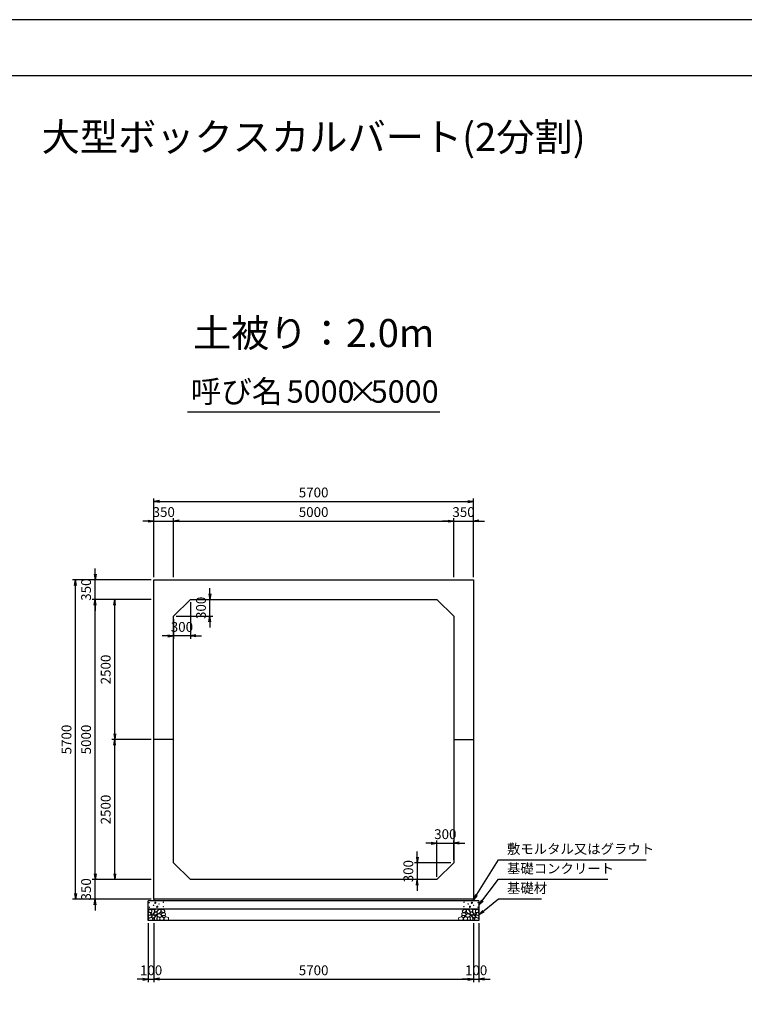
# Model space of a CAD drawing. Units: millimetres. Extents: x 0 to 42050, y 0 to 29700.
# Drawn here: x 15780 to 28710, y 12123 to 29700 of the extents above; entities that cross this region are included whole.
import ezdxf
from ezdxf.enums import TextEntityAlignment as Align

# ---------------------------------------------------------------- set-up
doc = ezdxf.new("R2010")
doc.units = ezdxf.units.MM
doc.header["$LTSCALE"] = 50
doc.header["$PDMODE"] = 3
doc.layers.add('D-DCR-HCHn', color=4, linetype='Continuous', lineweight=9)
for name, color, linetype in [('D-STR-DIM', 7, 'Continuous'), ('D-STR-STRn', 1, 'Continuous'), ('D-STR-TXT', 7, 'Continuous'), ('D-TTL', 2, 'Continuous'), ('D-TTL-TXT', 7, 'Continuous')]:
    doc.layers.add(name, color=color, linetype=linetype)
doc.styles.add('ＭＳ ゴシック', font='MS Gothic.ttf')
doc.dimstyles.new('050', dxfattribs={"dimscale": 50, "dimtxt": 3.5, "dimasz": 2, "dimexe": 1, "dimexo": 1, "dimgap": 1, "dimtad": 1, "dimdec": 0, "dimdsep": 46, "dimtxsty": 'ＭＳ ゴシック', "dimblk": 'OPEN', "dimcen": -1, "dimaunit": 1, "dimadec": 4, "dimazin": 0, "dimtfac": 1, "dimtdec": 0, "dimtix": 1, "dimtmove": 2, "dimatfit": 0, "dimldrblk": 'OPEN', "dimfxl": 1, "dimarcsym": 0})

# ---------------------------------------------------------------- blocks, each defined once
blk = doc.blocks.new('_Open')
at = {"color": 0, "lineweight": -2}
for p, q in [((-1, 0.17), (0, 0)), ((-1, -0.17), (0, 0)), ((0, 0), (-1, 0))]:
    blk.add_line(p, q, dxfattribs=at)
blk = doc.blocks.new('*D18')
at = {"layer": 'D-STR-DIM', "color": 0, "lineweight": -2, "ltscale": 0.1}
for p, q in [((18075, 20750), (17975, 20750)), ((18175, 19750), (18175, 20800)), ((18175, 20750), (18525, 20750)), ((18525, 19750), (18525, 20800)), ((18625, 20750), (18725, 20750))]:
    blk.add_line(p, q, dxfattribs=at)
at = {"layer": 'Defpoints', "color": 0, "ltscale": 0.1}
for p in [(18525, 20750), (18175, 19700), (18525, 19700)]:
    blk.add_point(p, dxfattribs=at)
at = {"layer": 'D-STR-DIM', "color": 0, "lineweight": -2, "ltscale": 0.1, "xscale": 100, "yscale": 100, "zscale": 100}
blk.add_blockref('_Open', (18175, 20750), dxfattribs=at)
at = {"layer": 'D-STR-DIM', "color": 0, "lineweight": -2, "ltscale": 0.1, "xscale": 100, "yscale": 100, "zscale": 100, "rotation": 180}
blk.add_blockref('_Open', (18525, 20750), dxfattribs=at)
at = {"layer": 'D-STR-DIM', "color": 0, "ltscale": 0.1, "insert": (18350, 20887.5), "char_height": 175, "attachment_point": 5, "style": 'ＭＳ ゴシック'}
blk.add_mtext('350', dxfattribs=at)
blk = doc.blocks.new('*D19')
at = {"layer": 'D-STR-DIM', "color": 0, "lineweight": -2}
for p, q in [((18525, 19750), (18525, 20800)), ((18625, 20750), (23425, 20750)), ((23525, 19750), (23525, 20800))]:
    blk.add_line(p, q, dxfattribs=at)
at = {"layer": 'Defpoints', "color": 0}
for p in [(23525, 20750), (18525, 19700), (23525, 19700)]:
    blk.add_point(p, dxfattribs=at)
at = {"layer": 'D-STR-DIM', "color": 0, "lineweight": -2, "xscale": 100, "yscale": 100, "zscale": 100, "rotation": 180}
blk.add_blockref('_Open', (18525, 20750), dxfattribs=at)
at = {"layer": 'D-STR-DIM', "color": 0, "lineweight": -2, "xscale": 100, "yscale": 100, "zscale": 100}
blk.add_blockref('_Open', (23525, 20750), dxfattribs=at)
at = {"layer": 'D-STR-DIM', "color": 0, "insert": (21025, 20887.5), "char_height": 175, "attachment_point": 5, "style": 'ＭＳ ゴシック'}
blk.add_mtext('5000', dxfattribs=at)
blk = doc.blocks.new('*D20')
at = {"layer": 'D-STR-DIM', "color": 0, "lineweight": -2}
for p, q in [((23425, 20750), (23325, 20750)), ((23525, 19750), (23525, 20800)), ((23525, 20750), (23875, 20750)), ((23875, 19750), (23875, 20800)), ((23975, 20750), (24075, 20750))]:
    blk.add_line(p, q, dxfattribs=at)
at = {"layer": 'Defpoints', "color": 0}
for p in [(23875, 20750), (23525, 19700), (23875, 19700)]:
    blk.add_point(p, dxfattribs=at)
at = {"layer": 'D-STR-DIM', "color": 0, "lineweight": -2, "xscale": 100, "yscale": 100, "zscale": 100}
blk.add_blockref('_Open', (23525, 20750), dxfattribs=at)
at = {"layer": 'D-STR-DIM', "color": 0, "lineweight": -2, "xscale": 100, "yscale": 100, "zscale": 100, "rotation": 180}
blk.add_blockref('_Open', (23875, 20750), dxfattribs=at)
at = {"layer": 'D-STR-DIM', "color": 0, "insert": (23700, 20887.5), "char_height": 175, "attachment_point": 5, "style": 'ＭＳ ゴシック'}
blk.add_mtext('350', dxfattribs=at)
blk = doc.blocks.new('*D21')
at = {"layer": 'D-STR-DIM', "color": 0, "lineweight": -2}
for p, q in [((18175, 19750), (18175, 21150)), ((18275, 21100), (23775, 21100)), ((23875, 19750), (23875, 21150))]:
    blk.add_line(p, q, dxfattribs=at)
at = {"layer": 'Defpoints', "color": 0}
for p in [(23875, 21100), (18175, 19700), (23875, 19700)]:
    blk.add_point(p, dxfattribs=at)
at = {"layer": 'D-STR-DIM', "color": 0, "lineweight": -2, "xscale": 100, "yscale": 100, "zscale": 100, "rotation": 180}
blk.add_blockref('_Open', (18175, 21100), dxfattribs=at)
at = {"layer": 'D-STR-DIM', "color": 0, "lineweight": -2, "xscale": 100, "yscale": 100, "zscale": 100}
blk.add_blockref('_Open', (23875, 21100), dxfattribs=at)
at = {"layer": 'D-STR-DIM', "color": 0, "insert": (21025, 21237.5), "char_height": 175, "attachment_point": 5, "style": 'ＭＳ ゴシック'}
blk.add_mtext('5700', dxfattribs=at)
blk = doc.blocks.new('*D22')
at = {"layer": 'D-STR-DIM', "color": 0, "lineweight": -2, "ltscale": 0.1}
for p, q in [((17125, 14450), (17125, 14550)), ((18125, 14350), (17075, 14350)), ((17125, 14000), (17125, 14350)), ((18125, 14000), (17075, 14000)), ((17125, 13900), (17125, 13800))]:
    blk.add_line(p, q, dxfattribs=at)
at = {"layer": 'Defpoints', "color": 0, "ltscale": 0.1}
for p in [(17125, 14350), (18175, 14350), (18175, 14000)]:
    blk.add_point(p, dxfattribs=at)
at = {"layer": 'D-STR-DIM', "color": 0, "lineweight": -2, "ltscale": 0.1, "xscale": 100, "yscale": 100, "zscale": 100}
for p, rotation in [((17125, 14350), 270), ((17125, 14000), 90)]:
    blk.add_blockref('_Open', p, dxfattribs=dict(at, rotation=rotation))
at = {"layer": 'D-STR-DIM', "color": 0, "ltscale": 0.1, "insert": (16987.5, 14175), "char_height": 175, "attachment_point": 5, "rotation": 90, "style": 'ＭＳ ゴシック'}
blk.add_mtext('350', dxfattribs=at)
blk = doc.blocks.new('*D23')
at = {"layer": 'D-STR-DIM', "color": 0, "lineweight": -2}
for p, q in [((18125, 19350), (17075, 19350)), ((17125, 14450), (17125, 19250)), ((18125, 14350), (17075, 14350))]:
    blk.add_line(p, q, dxfattribs=at)
at = {"layer": 'Defpoints', "color": 0}
for p in [(17125, 19350), (18175, 19350), (18175, 14350)]:
    blk.add_point(p, dxfattribs=at)
at = {"layer": 'D-STR-DIM', "color": 0, "lineweight": -2, "xscale": 100, "yscale": 100, "zscale": 100}
for p, rotation in [((17125, 19350), 90), ((17125, 14350), 270)]:
    blk.add_blockref('_Open', p, dxfattribs=dict(at, rotation=rotation))
at = {"layer": 'D-STR-DIM', "color": 0, "insert": (16987.5, 16850), "char_height": 175, "attachment_point": 5, "rotation": 90, "style": 'ＭＳ ゴシック'}
blk.add_mtext('5000', dxfattribs=at)
blk = doc.blocks.new('*D24')
at = {"layer": 'D-STR-DIM', "color": 0, "lineweight": -2}
for p, q in [((17125, 19800), (17125, 19900)), ((18125, 19700), (17075, 19700)), ((17125, 19350), (17125, 19700)), ((18125, 19350), (17075, 19350)), ((17125, 19250), (17125, 19150))]:
    blk.add_line(p, q, dxfattribs=at)
at = {"layer": 'Defpoints', "color": 0}
for p in [(17125, 19700), (18175, 19700), (18175, 19350)]:
    blk.add_point(p, dxfattribs=at)
at = {"layer": 'D-STR-DIM', "color": 0, "lineweight": -2, "xscale": 100, "yscale": 100, "zscale": 100}
for p, rotation in [((17125, 19700), 270), ((17125, 19350), 90)]:
    blk.add_blockref('_Open', p, dxfattribs=dict(at, rotation=rotation))
at = {"layer": 'D-STR-DIM', "color": 0, "insert": (16987.5, 19525), "char_height": 175, "attachment_point": 5, "rotation": 90, "style": 'ＭＳ ゴシック'}
blk.add_mtext('350', dxfattribs=at)
blk = doc.blocks.new('*D25')
at = {"layer": 'D-STR-DIM', "color": 0, "lineweight": -2}
for p, q in [((18125, 19700), (16725, 19700)), ((16775, 14100), (16775, 19600)), ((18125, 14000), (16725, 14000))]:
    blk.add_line(p, q, dxfattribs=at)
at = {"layer": 'Defpoints', "color": 0}
for p in [(16775, 19700), (18175, 19700), (18175, 14000)]:
    blk.add_point(p, dxfattribs=at)
at = {"layer": 'D-STR-DIM', "color": 0, "lineweight": -2, "xscale": 100, "yscale": 100, "zscale": 100}
for p, rotation in [((16775, 19700), 90), ((16775, 14000), 270)]:
    blk.add_blockref('_Open', p, dxfattribs=dict(at, rotation=rotation))
at = {"layer": 'D-STR-DIM', "color": 0, "insert": (16637.5, 16850), "char_height": 175, "attachment_point": 5, "rotation": 90, "style": 'ＭＳ ゴシック'}
blk.add_mtext('5700', dxfattribs=at)
blk = doc.blocks.new('*D26')
at = {"layer": 'D-STR-DIM', "color": 0, "lineweight": -2}
for p, q in [((19175, 19450), (19175, 19550)), ((18875, 19350), (19225, 19350)), ((19175, 19050), (19175, 19350)), ((18575, 19050), (19225, 19050)), ((19175, 18950), (19175, 18850))]:
    blk.add_line(p, q, dxfattribs=at)
at = {"layer": 'Defpoints', "color": 0}
for p in [(18825, 19350), (19175, 19350), (18525, 19050)]:
    blk.add_point(p, dxfattribs=at)
at = {"layer": 'D-STR-DIM', "color": 0, "lineweight": -2, "xscale": 100, "yscale": 100, "zscale": 100}
for p, rotation in [((19175, 19350), 270), ((19175, 19050), 90)]:
    blk.add_blockref('_Open', p, dxfattribs=dict(at, rotation=rotation))
at = {"layer": 'D-STR-DIM', "color": 0, "insert": (19037.5, 19200), "char_height": 175, "attachment_point": 5, "rotation": 90, "style": 'ＭＳ ゴシック'}
blk.add_mtext('300', dxfattribs=at)
blk = doc.blocks.new('*D27')
at = {"layer": 'D-STR-DIM', "color": 0, "lineweight": -2}
for p, q in [((18825, 19300), (18825, 18650)), ((18525, 19000), (18525, 18650)), ((18425, 18700), (18325, 18700)), ((18825, 18700), (18525, 18700)), ((18925, 18700), (19025, 18700))]:
    blk.add_line(p, q, dxfattribs=at)
at = {"layer": 'Defpoints', "color": 0}
for p in [(18825, 19350), (18525, 19050), (18525, 18700)]:
    blk.add_point(p, dxfattribs=at)
at = {"layer": 'D-STR-DIM', "color": 0, "lineweight": -2, "xscale": 100, "yscale": 100, "zscale": 100}
blk.add_blockref('_Open', (18525, 18700), dxfattribs=at)
at = {"layer": 'D-STR-DIM', "color": 0, "lineweight": -2, "xscale": 100, "yscale": 100, "zscale": 100, "rotation": 180}
blk.add_blockref('_Open', (18825, 18700), dxfattribs=at)
at = {"layer": 'D-STR-DIM', "color": 0, "insert": (18675, 18837.5), "char_height": 175, "attachment_point": 5, "style": 'ＭＳ ゴシック'}
blk.add_mtext('300', dxfattribs=at)
blk = doc.blocks.new('*D28')
at = {"layer": 'D-STR-DIM', "color": 0, "lineweight": -2, "ltscale": 0.1}
for p, q in [((18075, 13570), (18075, 12520)), ((18175, 13570), (18175, 12520)), ((17975, 12570), (17875, 12570)), ((18075, 12570), (18175, 12570)), ((18275, 12570), (18375, 12570))]:
    blk.add_line(p, q, dxfattribs=at)
at = {"layer": 'Defpoints', "color": 0, "ltscale": 0.1}
for p in [(18075, 13620), (18175, 13620), (18175, 12570)]:
    blk.add_point(p, dxfattribs=at)
at = {"layer": 'D-STR-DIM', "color": 0, "lineweight": -2, "ltscale": 0.1, "xscale": 100, "yscale": 100, "zscale": 100}
blk.add_blockref('_Open', (18075, 12570), dxfattribs=at)
at = {"layer": 'D-STR-DIM', "color": 0, "lineweight": -2, "ltscale": 0.1, "xscale": 100, "yscale": 100, "zscale": 100, "rotation": 180}
blk.add_blockref('_Open', (18175, 12570), dxfattribs=at)
at = {"layer": 'D-STR-DIM', "color": 0, "ltscale": 0.1, "insert": (18125, 12707.5), "char_height": 175, "attachment_point": 5, "style": 'ＭＳ ゴシック'}
blk.add_mtext('100', dxfattribs=at)
blk = doc.blocks.new('*D29')
at = {"layer": 'D-STR-DIM', "color": 0, "lineweight": -2}
for p, q in [((18175, 13570), (18175, 12520)), ((23875, 13570), (23875, 12520)), ((18275, 12570), (23775, 12570))]:
    blk.add_line(p, q, dxfattribs=at)
at = {"layer": 'Defpoints', "color": 0}
for p in [(18175, 13620), (23875, 13620), (23875, 12570)]:
    blk.add_point(p, dxfattribs=at)
at = {"layer": 'D-STR-DIM', "color": 0, "lineweight": -2, "xscale": 100, "yscale": 100, "zscale": 100, "rotation": 180}
blk.add_blockref('_Open', (18175, 12570), dxfattribs=at)
at = {"layer": 'D-STR-DIM', "color": 0, "lineweight": -2, "xscale": 100, "yscale": 100, "zscale": 100}
blk.add_blockref('_Open', (23875, 12570), dxfattribs=at)
at = {"layer": 'D-STR-DIM', "color": 0, "insert": (21025, 12707.5), "char_height": 175, "attachment_point": 5, "style": 'ＭＳ ゴシック'}
blk.add_mtext('5700', dxfattribs=at)
blk = doc.blocks.new('*D30')
at = {"layer": 'D-STR-DIM', "color": 0, "lineweight": -2}
for p, q in [((23875, 13570), (23875, 12520)), ((23975, 13570), (23975, 12520)), ((23775, 12570), (23675, 12570)), ((23875, 12570), (23975, 12570)), ((24075, 12570), (24175, 12570))]:
    blk.add_line(p, q, dxfattribs=at)
at = {"layer": 'Defpoints', "color": 0}
for p in [(23875, 13620), (23975, 13620), (23975, 12570)]:
    blk.add_point(p, dxfattribs=at)
at = {"layer": 'D-STR-DIM', "color": 0, "lineweight": -2, "xscale": 100, "yscale": 100, "zscale": 100}
blk.add_blockref('_Open', (23875, 12570), dxfattribs=at)
at = {"layer": 'D-STR-DIM', "color": 0, "lineweight": -2, "xscale": 100, "yscale": 100, "zscale": 100, "rotation": 180}
blk.add_blockref('_Open', (23975, 12570), dxfattribs=at)
at = {"layer": 'D-STR-DIM', "color": 0, "insert": (23925, 12707.5), "char_height": 175, "attachment_point": 5, "style": 'ＭＳ ゴシック'}
blk.add_mtext('100', dxfattribs=at)
blk = doc.blocks.new('*D31')
at = {"layer": 'D-STR-DIM', "color": 0, "lineweight": -2}
for p, q in [((18125, 16850), (17425, 16850)), ((17475, 14450), (17475, 16750)), ((18125, 14350), (17425, 14350))]:
    blk.add_line(p, q, dxfattribs=at)
at = {"layer": 'Defpoints', "color": 0}
for p in [(17475, 16850), (18175, 16850), (18175, 14350)]:
    blk.add_point(p, dxfattribs=at)
at = {"layer": 'D-STR-DIM', "color": 0, "lineweight": -2, "xscale": 100, "yscale": 100, "zscale": 100}
for p, rotation in [((17475, 16850), 90), ((17475, 14350), 270)]:
    blk.add_blockref('_Open', p, dxfattribs=dict(at, rotation=rotation))
at = {"layer": 'D-STR-DIM', "color": 0, "insert": (17337.5, 15600), "char_height": 175, "attachment_point": 5, "rotation": 90, "style": 'ＭＳ ゴシック'}
blk.add_mtext('2500', dxfattribs=at)
blk = doc.blocks.new('*D32')
at = {"layer": 'D-STR-DIM', "color": 0, "lineweight": -2}
for p, q in [((18125, 19350), (17425, 19350)), ((17475, 16950), (17475, 19250)), ((18125, 16850), (17425, 16850))]:
    blk.add_line(p, q, dxfattribs=at)
at = {"layer": 'Defpoints', "color": 0}
for p in [(17475, 19350), (18175, 19350), (18175, 16850)]:
    blk.add_point(p, dxfattribs=at)
at = {"layer": 'D-STR-DIM', "color": 0, "lineweight": -2, "xscale": 100, "yscale": 100, "zscale": 100}
for p, rotation in [((17475, 19350), 90), ((17475, 16850), 270)]:
    blk.add_blockref('_Open', p, dxfattribs=dict(at, rotation=rotation))
at = {"layer": 'D-STR-DIM', "color": 0, "insert": (17337.5, 18100), "char_height": 175, "attachment_point": 5, "rotation": 90, "style": 'ＭＳ ゴシック'}
blk.add_mtext('2500', dxfattribs=at)
blk = doc.blocks.new('*D33')
at = {"layer": 'D-STR-DIM', "color": 0, "lineweight": -2}
for p, q in [((22875, 14750), (22875, 14850)), ((23475, 14650), (22825, 14650)), ((22875, 14650), (22875, 14350)), ((23175, 14350), (22825, 14350)), ((22875, 14250), (22875, 14150))]:
    blk.add_line(p, q, dxfattribs=at)
at = {"layer": 'Defpoints', "color": 0}
for p in [(23525, 14650), (22875, 14350), (23225, 14350)]:
    blk.add_point(p, dxfattribs=at)
at = {"layer": 'D-STR-DIM', "color": 0, "lineweight": -2, "xscale": 100, "yscale": 100, "zscale": 100}
for p, rotation in [((22875, 14650), 270), ((22875, 14350), 90)]:
    blk.add_blockref('_Open', p, dxfattribs=dict(at, rotation=rotation))
at = {"layer": 'D-STR-DIM', "color": 0, "insert": (22737.5, 14500), "char_height": 175, "attachment_point": 5, "rotation": 90, "style": 'ＭＳ ゴシック'}
blk.add_mtext('300', dxfattribs=at)
blk = doc.blocks.new('*D34')
at = {"layer": 'D-STR-DIM', "color": 0, "lineweight": -2}
for p, q in [((23125, 15000), (23025, 15000)), ((23225, 14400), (23225, 15050)), ((23225, 15000), (23525, 15000)), ((23525, 14700), (23525, 15050)), ((23625, 15000), (23725, 15000))]:
    blk.add_line(p, q, dxfattribs=at)
at = {"layer": 'Defpoints', "color": 0}
for p in [(23525, 15000), (23525, 14650), (23225, 14350)]:
    blk.add_point(p, dxfattribs=at)
at = {"layer": 'D-STR-DIM', "color": 0, "lineweight": -2, "xscale": 100, "yscale": 100, "zscale": 100}
blk.add_blockref('_Open', (23225, 15000), dxfattribs=at)
at = {"layer": 'D-STR-DIM', "color": 0, "lineweight": -2, "xscale": 100, "yscale": 100, "zscale": 100, "rotation": 180}
blk.add_blockref('_Open', (23525, 15000), dxfattribs=at)
at = {"layer": 'D-STR-DIM', "color": 0, "insert": (23375, 15137.5), "char_height": 175, "attachment_point": 5, "style": 'ＭＳ ゴシック'}
blk.add_mtext('300', dxfattribs=at)

msp = doc.modelspace()

# ---------------------------------------------------------------- linework, layer by layer
at = {"layer": 'D-DCR-HCHn'}
for points in [[(18082.3, 13753.8), (18075.3, 13733), (18084.6, 13719.1), (18107.7, 13716.8), (18123.5, 13723.6), (18117, 13739.9), (18121.6, 13749.2), (18112.3, 13758.4), (18098.5, 13763.1)], [(18126.2, 13677), (18143.3, 13702.7), (18141.1, 13709.1), (18117.6, 13715.5), (18096.2, 13713.4), (18081.2, 13700.6), (18079.1, 13685.6), (18081.2, 13670.6), (18098.3, 13666.3)], [(18126.2, 13811.6), (18105.4, 13816.2), (18086.9, 13807), (18084.6, 13786.2), (18089.2, 13770), (18112.3, 13763.1), (18128.5, 13763.1), (18135.4, 13774.6), (18135.4, 13800)], [(18144.7, 13813.9), (18137.8, 13793.1), (18140.1, 13770), (18123.9, 13744.6), (18144.7, 13733), (18167.8, 13744.6), (18181.7, 13763.1), (18186.3, 13793.1), (18181.7, 13809.3), (18167.8, 13816.2)], [(18149.3, 13733), (18137.8, 13723.8), (18142.4, 13716.8), (18158.6, 13716.8), (18165.5, 13719.1), (18170.1, 13728.4), (18163.2, 13735.3)], [(18186.1, 13677), (18196.8, 13702.7), (18188.2, 13713.4), (18162.5, 13713.4), (18151.8, 13709.1), (18141.1, 13694.1), (18141.1, 13681.3), (18151.8, 13664.2), (18164.7, 13662)], [(18184, 13758.4), (18172.4, 13730.7), (18181.7, 13719.1), (18209.4, 13719.1), (18221, 13723.8), (18232.5, 13739.9), (18232.5, 13753.8), (18221, 13772.3), (18207.1, 13774.6)], [(18218.2, 13700.6), (18228.9, 13709.1), (18224.6, 13715.5), (18209.6, 13715.5), (18203.2, 13713.4), (18198.9, 13704.8), (18205.3, 13698.4)], [(23866, 13758.4), (23877.6, 13730.7), (23868.3, 13719.1), (23840.6, 13719.1), (23829, 13723.8), (23817.5, 13739.9), (23817.5, 13753.8), (23829, 13772.3), (23842.9, 13774.6)], [(23831.8, 13700.6), (23821.1, 13709.1), (23825.4, 13715.5), (23840.4, 13715.5), (23846.8, 13713.4), (23851.1, 13704.8), (23844.7, 13698.4)], [(23863.9, 13677), (23853.2, 13702.7), (23861.8, 13713.4), (23887.5, 13713.4), (23898.2, 13709.1), (23908.9, 13694.1), (23908.9, 13681.3), (23898.2, 13664.2), (23885.3, 13662)], [(23905.3, 13813.9), (23912.2, 13793.1), (23909.9, 13770), (23926.1, 13744.6), (23905.3, 13733), (23882.2, 13744.6), (23868.3, 13763.1), (23863.7, 13793.1), (23868.3, 13809.3), (23882.2, 13816.2)], [(23900.7, 13733), (23912.2, 13723.8), (23907.6, 13716.8), (23891.4, 13716.8), (23884.5, 13719.1), (23879.9, 13728.4), (23886.8, 13735.3)], [(23923.8, 13677), (23906.7, 13702.7), (23908.9, 13709.1), (23932.4, 13715.5), (23953.8, 13713.4), (23968.8, 13700.6), (23970.9, 13685.6), (23968.8, 13670.6), (23951.7, 13666.3)], [(23923.8, 13811.6), (23944.6, 13816.2), (23963.1, 13807), (23965.4, 13786.2), (23960.8, 13770), (23937.7, 13763.1), (23921.5, 13763.1), (23914.6, 13774.6), (23914.6, 13800)], [(23967.7, 13753.8), (23974.7, 13733), (23965.4, 13719.1), (23942.3, 13716.8), (23926.5, 13723.6), (23933, 13739.9), (23928.4, 13749.2), (23937.7, 13758.4), (23951.5, 13763.1)], [(18134.7, 13623.5), (18149.7, 13629.9), (18154, 13651.3), (18145.4, 13666.3), (18130.4, 13670.6), (18111.2, 13668.4), (18089.8, 13659.9), (18079.1, 13647), (18079.1, 13632.1), (18085.5, 13623.5), (18111.2, 13625.6)], [(18181.8, 13629.9), (18181.8, 13655.6), (18171.1, 13662), (18160.4, 13655.6), (18158.3, 13640.6), (18160.4, 13627.8), (18175.4, 13623.5)], [(18222.5, 13625.6), (18228.9, 13644.9), (18226.7, 13666.3), (18241.7, 13689.9), (18222.5, 13700.6), (18201.1, 13689.9), (18188.2, 13672.7), (18183.9, 13644.9), (18188.2, 13629.9), (18201.1, 13623.5)], [(18239.6, 13627.8), (18258.8, 13623.5), (18276, 13632.1), (18278.1, 13651.3), (18276, 13674.9), (18252.4, 13682.3), (18237.4, 13678.6), (18231, 13662), (18231, 13638.5)], [(23810.4, 13627.8), (23791.2, 13623.5), (23774, 13632.1), (23771.9, 13651.3), (23774, 13674.9), (23797.6, 13682.3), (23812.6, 13678.6), (23819, 13662), (23819, 13638.5)], [(23827.5, 13625.6), (23821.1, 13644.9), (23823.3, 13666.3), (23808.3, 13689.9), (23827.5, 13700.6), (23848.9, 13689.9), (23861.8, 13672.7), (23866.1, 13644.9), (23861.8, 13629.9), (23848.9, 13623.5)], [(23868.2, 13629.9), (23868.2, 13655.6), (23878.9, 13662), (23889.6, 13655.6), (23891.7, 13640.6), (23889.6, 13627.8), (23874.6, 13623.5)], [(23915.3, 13623.5), (23900.3, 13629.9), (23896, 13651.3), (23904.6, 13666.3), (23919.6, 13670.6), (23938.8, 13668.4), (23960.2, 13659.9), (23970.9, 13647), (23970.9, 13632.1), (23964.5, 13623.5), (23938.8, 13625.6)]]:
    msp.add_lwpolyline(points, close=True, dxfattribs=at)
for points in [[(18218.4, 13818.5), (18201.1, 13816.4), (18189.3, 13808.7), (18189.6, 13789.8), (18195.5, 13776.1), (18210, 13776.2), (18230.1, 13779.2), (18239.8, 13793.7), (18249.1, 13803.5), (18251.9, 13814.3), (18239.1, 13818.5), (18218.1, 13818.5)], [(18288.2, 13679.5), (18252.8, 13686.1), (18237.8, 13698.3), (18233, 13717.3), (18247.7, 13731.6), (18276.3, 13739.7), (18298, 13726.8), (18312, 13709.3), (18308, 13691.7), (18288.2, 13679.5)], [(18248.4, 13736.2), (18235.7, 13740.6), (18234.4, 13768.7), (18247.5, 13797.4), (18264.4, 13813.5), (18296.4, 13807), (18299.1, 13771.9), (18288.8, 13759.9), (18260.7, 13744.3), (18248.4, 13736.2)], [(18279.8, 13745.7), (18281.5, 13739.6), (18287, 13735.2), (18299.2, 13733.3), (18310.3, 13739.8), (18320.6, 13749.1), (18329.9, 13757.3), (18329.6, 13763.5), (18323.7, 13768.9), (18309.2, 13770.4), (18296.5, 13764.4), (18287, 13755.2), (18282.3, 13750.6), (18279.8, 13745.7)], [(18307, 13779.6), (18301, 13785.1), (18299.9, 13790.8), (18303.4, 13803.3), (18313.7, 13817.6), (18336, 13816.1), (18357.6, 13805.8), (18372.2, 13785.6), (18370, 13772.5), (18363, 13765.7), (18351.8, 13763.2), (18335.5, 13767.5), (18314.3, 13774.5), (18307, 13779.6)], [(18368.4, 13711.8), (18373.7, 13716.9), (18380.5, 13725.7), (18382.1, 13733.3), (18378.1, 13747.7), (18364.1, 13758.7), (18343.9, 13757.9), (18316.7, 13743), (18307.1, 13730.8), (18310.2, 13716.8), (18319.8, 13710), (18328.6, 13709.1), (18342.4, 13709.5), (18355.8, 13711), (18368.4, 13711.8)], [(23681.6, 13711.8), (23676.3, 13716.9), (23669.5, 13725.7), (23667.9, 13733.3), (23671.9, 13747.7), (23685.9, 13758.7), (23706.1, 13757.9), (23733.3, 13743), (23742.9, 13730.8), (23739.8, 13716.8), (23730.2, 13710), (23721.4, 13709.1), (23707.6, 13709.5), (23694.2, 13711), (23681.6, 13711.8)], [(23743, 13779.6), (23749, 13785.1), (23750.1, 13790.8), (23746.6, 13803.3), (23736.3, 13817.6), (23714, 13816.1), (23692.4, 13805.8), (23677.8, 13785.6), (23680, 13772.5), (23687, 13765.7), (23698.2, 13763.2), (23714.5, 13767.5), (23735.7, 13774.5), (23743, 13779.6)], [(23770.2, 13745.7), (23768.5, 13739.6), (23763, 13735.2), (23750.8, 13733.3), (23739.7, 13739.8), (23729.4, 13749.1), (23720.1, 13757.3), (23720.4, 13763.5), (23726.3, 13768.9), (23740.8, 13770.4), (23753.5, 13764.4), (23763, 13755.2), (23767.7, 13750.6), (23770.2, 13745.7)], [(23761.8, 13679.5), (23797.2, 13686.1), (23812.2, 13698.3), (23817, 13717.3), (23802.3, 13731.6), (23773.7, 13739.7), (23752, 13726.8), (23738, 13709.3), (23742, 13691.7), (23761.8, 13679.5)], [(23801.6, 13736.2), (23814.3, 13740.6), (23815.6, 13768.7), (23802.5, 13797.4), (23785.6, 13813.5), (23753.6, 13807), (23750.9, 13771.9), (23761.2, 13759.9), (23789.3, 13744.3), (23801.6, 13736.2)], [(23831.6, 13818.5), (23848.9, 13816.4), (23860.7, 13808.7), (23860.4, 13789.8), (23854.5, 13776.1), (23840, 13776.2), (23819.9, 13779.2), (23810.2, 13793.7), (23800.9, 13803.5), (23798.1, 13814.3), (23810.9, 13818.5), (23831.9, 13818.5)], [(18287.4, 13673.6), (18302.3, 13682.6), (18328.4, 13682.3), (18349.9, 13663.5), (18353.6, 13634.9), (18339.9, 13624.2), (18303.1, 13621.9), (18286.7, 13631.6), (18282.2, 13654.1), (18287.4, 13673.6)], [(18325, 13685.3), (18329.2, 13688.4), (18332.7, 13693.5), (18332.8, 13700.4), (18328.4, 13706.1), (18320.8, 13708), (18314.4, 13706.2), (18312.7, 13700.4), (18311.9, 13694.8), (18312.9, 13687.5), (18319, 13684.1), (18325, 13685.3)], [(18352.6, 13670.3), (18342.9, 13675.1), (18335.9, 13683.8), (18335.7, 13695.1), (18339.9, 13705.6), (18355.2, 13707.6), (18370.1, 13708), (18384.5, 13702.5), (18386.8, 13693.3), (18374.5, 13682.2), (18359.6, 13673.1), (18352.6, 13670.3)], [(18385, 13622.5), (18369.8, 13624.3), (18359.9, 13629.8), (18355.8, 13642.7), (18355.9, 13655), (18365.2, 13671.7), (18383.2, 13682.8), (18410.7, 13678.4), (18432.5, 13670.3), (18437.6, 13646.1), (18433, 13628.3), (18411.9, 13622.9), (18385, 13622.5)], [(23665, 13622.5), (23680.2, 13624.3), (23690.1, 13629.8), (23694.2, 13642.7), (23694.1, 13655), (23684.8, 13671.7), (23666.8, 13682.8), (23639.3, 13678.4), (23617.5, 13670.3), (23612.4, 13646.1), (23617, 13628.3), (23638.1, 13622.9), (23665, 13622.5)], [(23697.4, 13670.3), (23707.1, 13675.1), (23714.1, 13683.8), (23714.3, 13695.1), (23710.1, 13705.6), (23694.8, 13707.6), (23679.9, 13708), (23665.5, 13702.5), (23663.2, 13693.3), (23675.5, 13682.2), (23690.4, 13673.1), (23697.4, 13670.3)], [(23762.6, 13673.6), (23747.7, 13682.6), (23721.6, 13682.3), (23700.1, 13663.5), (23696.4, 13634.9), (23710.1, 13624.2), (23746.9, 13621.9), (23763.3, 13631.6), (23767.8, 13654.1), (23762.6, 13673.6)], [(23725, 13685.3), (23720.8, 13688.4), (23717.3, 13693.5), (23717.2, 13700.4), (23721.6, 13706.1), (23729.2, 13708), (23735.6, 13706.2), (23737.3, 13700.4), (23738.1, 13694.8), (23737.1, 13687.5), (23731, 13684.1), (23725, 13685.3)]]:
    msp.add_lwpolyline(points, dxfattribs=at)
for centre, radius in [((18091.1, 13936.1), 4.5), ((18168.4, 13888.6), 4.5), ((18200, 13936.1), 11.2), ((18266.6, 13912.5), 4.5), ((18342.2, 13945.2), 4.5), ((23707.8, 13945.2), 4.5), ((23783.4, 13912.5), 4.5), ((23850, 13936.1), 11.2), ((23881.6, 13888.6), 4.5), ((23958.9, 13936.1), 4.5), ((18092.8, 13855.9), 4.5), ((18235, 13865), 11.2), ((18343.9, 13865), 4.5), ((23706.1, 13865), 4.5), ((23815, 13865), 11.2), ((23957.2, 13855.9), 4.5)]:
    msp.add_circle(centre, radius, dxfattribs=at)
at = {"layer": 'D-STR-STRn'}
for p, q in [((18175, 19700), (23875, 19700)), ((18175, 14000), (18175, 19700)), ((23875, 19700), (23875, 14000)), ((18525, 19050), (18825, 19350)), ((18825, 19350), (23225, 19350)), ((23225, 19350), (23525, 19050)), ((18525, 14650), (18525, 19050)), ((23525, 19050), (23525, 14650)), ((18525, 16850), (18175, 16850)), ((23525, 16850), (23875, 16850)), ((18825, 14350), (18525, 14650)), ((23525, 14650), (23225, 14350)), ((23225, 14350), (18825, 14350)), ((23975, 13970), (18075, 13970)), ((18075, 13620), (18075, 13970)), ((23875, 14000), (18175, 14000)), ((18175, 14000), (18175, 13970)), ((23875, 14000), (23875, 13970)), ((23975, 13970), (23975, 13620)), ((23975, 13820), (18075, 13820)), ((23975, 13620), (18075, 13620))]:
    msp.add_line(p, q, dxfattribs=at)
at = {"layer": 'D-TTL'}
for points in [[(0, 0), (42050, 0), (42050, 29700), (0, 29700)], [(1000, 1000), (41050, 1000), (41050, 28700), (1000, 28700)]]:
    msp.add_lwpolyline(points, close=True, dxfattribs=at)
at = {"layer": 'D-TTL-TXT', "ltscale": 0.25}
msp.add_line((18775, 22700), (23275, 22700), dxfattribs=at)

# ---------------------------------------------------------------- texts
at = {"layer": 'D-STR-TXT', "char_height": 175, "attachment_point": 7, "style": 'ＭＳ ゴシック'}
for s, insert in [('敷モルタル又はグラウト', (24475, 14755)), ('基礎コンクリート', (24475, 14405)), ('基礎材', (24475, 14055))]:
    msp.add_mtext(s, dxfattribs=dict(at, insert=insert))
at = {"layer": 'D-TTL-TXT', "style": 'ＭＳ ゴシック'}
for s, height, p in [('大型ボックスカルバート(2分割)', 500, (21025, 27200)), ('土被り：2.0m', 500, (21025, 23700)), ('呼び名', 400, (19650, 22737.5)), ('5000', 400, (21150, 22737.5)), ('×', 400, (21900, 22737.5)), ('5000', 400, (22650, 22737.5))]:
    msp.add_text(s, height=height, dxfattribs=at).set_placement(p, align=Align.BOTTOM_CENTER)

# ---------------------------------------------------------------- dimensions: what is measured, and where the dimension line sits
at = {"layer": 'D-STR-DIM'}
for base, p1, p2, picture, middle in [((23875, 21100), (18175, 19700), (23875, 19700), '*D21', (21025, 21237.5)), ((23525, 20750), (18525, 19700), (23525, 19700), '*D19', (21025, 20887.5)), ((23875, 20750), (23525, 19700), (23875, 19700), '*D20', (23700, 20887.5)), ((18525, 18700), (18825, 19350), (18525, 19050), '*D27', (18675, 18837.5)), ((23875, 12570), (18175, 13620), (23875, 13620), '*D29', (21025, 12707.5)), ((23975, 12570), (23875, 13620), (23975, 13620), '*D30', (23925, 12707.5))]:
    dim = msp.add_linear_dim(base=base, p1=p1, p2=p2, dimstyle='050', dxfattribs=at)
    dim.commit()
    dim.dimension.update_dxf_attribs({"geometry": picture, "text_midpoint": middle})
at = {"layer": 'D-STR-DIM', "ltscale": 0.1}
for base, p1, p2, picture, middle in [((18525, 20750), (18175, 19700), (18525, 19700), '*D18', (18350, 20887.5)), ((18175, 12570), (18075, 13620), (18175, 13620), '*D28', (18125, 12707.5))]:
    dim = msp.add_linear_dim(base=base, p1=p1, p2=p2, dimstyle='050', dxfattribs=at)
    dim.commit()
    dim.dimension.update_dxf_attribs({"geometry": picture, "text_midpoint": middle})
at = {"layer": 'D-STR-DIM'}
for base, p1, p2, angle, picture, middle in [((17125, 19700), (18175, 19350), (18175, 19700), 90, '*D24', (16987.5, 19525)), ((16775, 19700), (18175, 14000), (18175, 19700), 90, '*D25', (16637.5, 16850)), ((19175, 19350), (18525, 19050), (18825, 19350), 90, '*D26', (19037.5, 19200)), ((17125, 19350), (18175, 14350), (18175, 19350), 90, '*D23', (16987.5, 16850)), ((17475, 19350), (18175, 16850), (18175, 19350), 90, '*D32', (17337.5, 18100)), ((17475, 16850), (18175, 14350), (18175, 16850), 90, '*D31', (17337.5, 15600)), ((23525, 15000), (23225, 14350), (23525, 14650), 180, '*D34', (23375, 15137.5)), ((22875, 14350), (23525, 14650), (23225, 14350), 270, '*D33', (22737.5, 14500))]:
    dim = msp.add_linear_dim(base=base, p1=p1, p2=p2, angle=angle, dimstyle='050', dxfattribs=at)
    dim.commit()
    dim.dimension.update_dxf_attribs({"geometry": picture, "text_midpoint": middle})
at = {"layer": 'D-STR-DIM', "ltscale": 0.1}
dim = msp.add_linear_dim(base=(17125, 14350), p1=(18175, 14000), p2=(18175, 14350), angle=90, dimstyle='050', dxfattribs=at)
dim.commit()
dim.dimension.update_dxf_attribs({"geometry": '*D22', "text_midpoint": (16987.5, 14175)})

# ---------------------------------------------------------------- leaders
at = {"layer": 'D-STR-TXT', "annotation_type": 0, "has_hookline": 1, "hookline_direction": 0}
for points, text_width in [([(23875, 13990), (24325, 14705), (24425, 14705)], 2483.8), ([(23975, 13895), (24325, 14355), (24425, 14355)], 1801.5), ([(23975, 13720), (24325, 14005), (24425, 14005)], 614.7)]:
    msp.add_leader(points, dimstyle='050', dxfattribs=dict(at, text_width=text_width))

doc.saveas('drawing.dxf')
